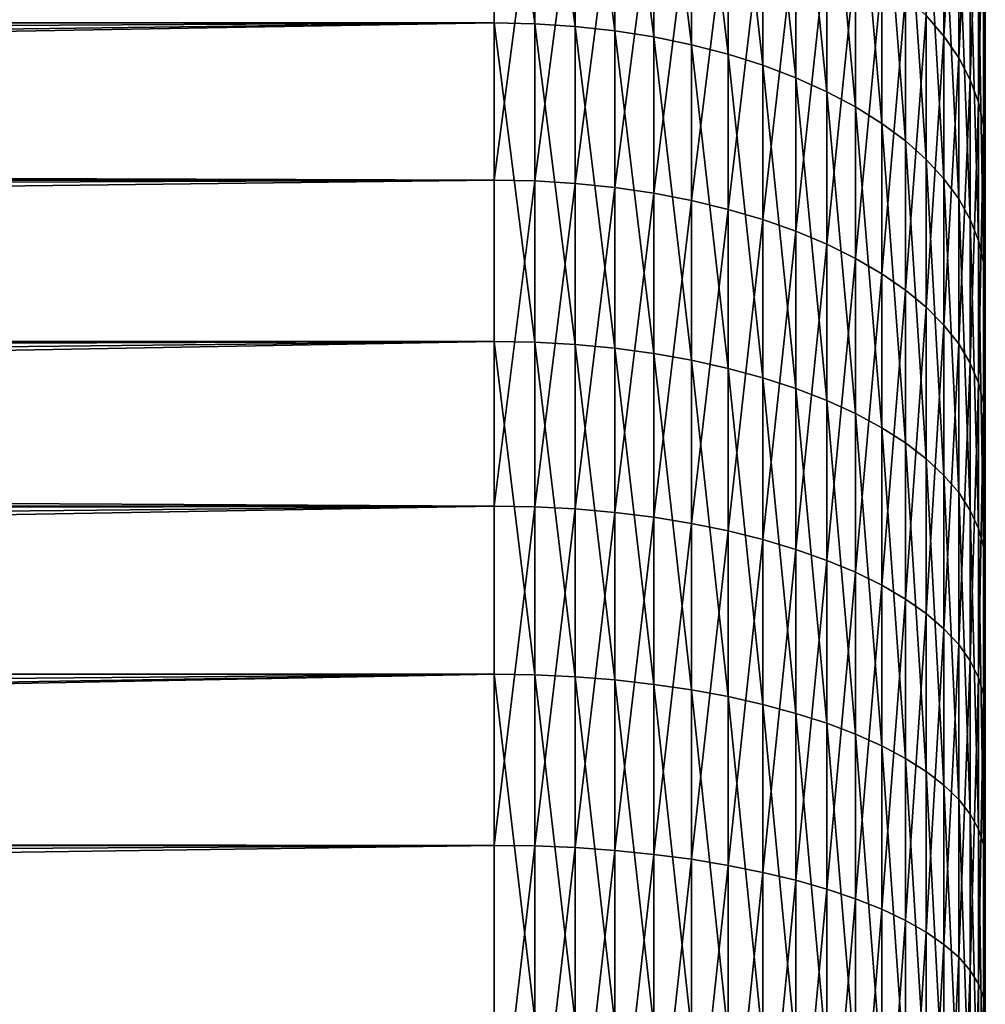
# Model space of a CAD drawing. Extents: x -35 to 35, y -65 to 0.
# Drawn here: x 33.5 to 35, y -56.5 to -55 of the extents above; entities that cross this region are included whole.
import ezdxf

# ---------------------------------------------------------------- set-up
doc = ezdxf.new("R2010")
doc.units = 0
doc.header["$MEASUREMENT"] = 0
doc.layers.add('L1', color=7, linetype='Continuous')

msp = doc.modelspace()

# ---------------------------------------------------------------- linework, layer by layer
at = {"layer": 'L1', "color": 7}
for points in [[(35, -52.70133, 0.123718), (35, -52.73325, 0.617443), (35, -58.45)], [(35, -58.45), (35, -52.71197, -0.370924), (35, -52.70133, 0.123718)], [(35, -58.45), (35, -52.7651, -0.862819), (35, -52.71197, -0.370924)], [(35, -58.45), (35, -52.73325, 0.617443), (35, -52.80749, 1.106597)], [(35, -52.86032, -1.348326), (35, -52.7651, -0.862819), (35, -58.45)], [(35, -58.45), (35, -52.80749, 1.106597), (35, -52.9235, 1.587558)], [(35, -58.45), (35, -52.99692, -1.82385), (35, -52.86032, -1.348326)], [(35, -52.9235, 1.587558), (35, -53.08044, 2.056765), (35, -58.45)], [(35, -58.45), (35, -53.1739, -2.285871), (35, -52.99692, -1.82385)], [(35, -58.45), (35, -53.08044, 2.056765), (35, -53.27712, 2.510745)], [(35, -53.38993, -2.730969), (35, -53.1739, -2.285871), (35, -58.45)], [(35, -58.45), (35, -53.27712, 2.510745), (35, -53.51211, 2.946136)], [(35, -58.45), (35, -53.64343, -3.155847), (35, -53.38993, -2.730969)], [(35, -53.51211, 2.946136), (35, -53.78365, 3.359715), (35, -58.45)], [(35, -58.45), (35, -53.93251, -3.55736), (35, -53.64343, -3.155847)], [(35, -58.45), (35, -53.78365, 3.359715), (35, -54.08974, 3.748419)], [(35, -54.25505, -3.932537), (35, -53.93251, -3.55736), (35, -58.45)], [(35, -58.45), (35, -54.08974, 3.748419), (35, -54.42812, 4.109372)], [(35, -58.45), (35, -54.60863, -4.278597), (35, -54.25505, -3.932537)], [(35, -54.42812, 4.109372), (35, -54.79626, 4.4399), (35, -58.45)], [(34.25, -54.53944, -5.192066), (5.931698, -55.00088, -5.508005), (5.879207, -54.92205, -5.459263)], [(34.25, -55.00025, -5.509016), (5.931698, -55.00088, -5.508005), (34.25, -54.53944, -5.192066)], [(34.25, -54.53944, -5.192066), (34.31194, -54.54098, -5.19002), (34.31194, -55.00161, -5.506845)], [(34.25, -54.53944, -5.192066), (34.31194, -55.00161, -5.506845), (34.25, -55.00025, -5.509016)], [(34.31194, -54.54098, -5.19002), (34.37345, -54.5456, -5.183895), (34.37345, -55.00568, -5.500346)], [(34.31194, -54.54098, -5.19002), (34.37345, -55.00568, -5.500346), (34.31194, -55.00161, -5.506845)], [(34.37345, -54.5456, -5.183895), (34.43411, -54.55325, -5.173734), (34.43411, -55.01243, -5.489565)], [(34.37345, -54.5456, -5.183895), (34.43411, -55.01243, -5.489565), (34.37345, -55.00568, -5.500346)], [(34.43411, -54.55325, -5.173734), (34.49352, -54.56389, -5.159606), (34.49352, -55.02182, -5.474574)], [(34.43411, -54.55325, -5.173734), (34.49352, -55.02182, -5.474574), (34.43411, -55.01243, -5.489565)], [(34.49352, -54.56389, -5.159606), (34.55127, -54.57745, -5.141607), (34.55127, -55.03378, -5.455477)], [(34.49352, -54.56389, -5.159606), (34.55127, -55.03378, -5.455477), (34.49352, -55.02182, -5.474574)], [(34.55127, -54.57745, -5.141607), (34.60696, -54.59383, -5.119861), (34.60696, -55.04823, -5.432403)], [(34.55127, -54.57745, -5.141607), (34.60696, -55.04823, -5.432403), (34.55127, -55.03378, -5.455477)], [(34.60696, -54.59383, -5.119861), (34.66021, -54.61292, -5.094515), (34.66021, -55.06507, -5.40551)], [(34.60696, -54.59383, -5.119861), (34.66021, -55.06507, -5.40551), (34.60696, -55.04823, -5.432403)], [(34.66021, -54.61292, -5.094515), (34.71066, -54.63459, -5.065743), (34.71066, -55.08419, -5.374982)], [(34.66021, -54.61292, -5.094515), (34.71066, -55.08419, -5.374982), (34.66021, -55.06507, -5.40551)], [(34.90961, -54.98917, 5.031665), (34.93683, -55.02073, 4.985782), (34.93683, -54.60483, 4.672529)], [(34.93683, -55.02073, 4.985782), (34.95936, -54.64152, 4.627939), (34.93683, -54.60483, 4.672529)], [(35, -58.45), (35, -54.99066, -4.592981), (35, -54.60863, -4.278597)], [(34.71066, -54.63459, -5.065743), (34.75796, -54.65869, -5.033742), (34.75796, -55.10545, -5.341027)], [(34.71066, -54.63459, -5.065743), (34.75796, -55.10545, -5.341027), (34.71066, -55.08419, -5.374982)], [(34.93683, -55.02073, 4.985782), (34.95936, -55.05346, 4.938203), (34.95936, -54.64152, 4.627939)], [(34.95936, -55.05346, 4.938203), (34.97705, -54.67927, 4.582065), (34.95936, -54.64152, 4.627939)], [(34.75796, -54.65869, -5.033742), (34.80179, -54.68506, -4.99873), (34.80179, -55.12871, -5.303878)], [(34.75796, -54.65869, -5.033742), (34.80179, -55.12871, -5.303878), (34.75796, -55.10545, -5.341027)], [(34.80179, -54.68506, -4.99873), (34.84185, -54.71352, -4.960947), (34.84185, -55.15382, -5.263788)], [(34.80179, -54.68506, -4.99873), (34.84185, -55.15382, -5.263788), (34.80179, -55.12871, -5.303878)], [(34.95936, -55.05346, 4.938203), (34.97705, -55.08713, 4.889253), (34.97705, -54.67927, 4.582065)], [(34.97705, -55.08713, 4.889253), (34.98977, -54.71782, 4.53522), (34.97705, -54.67927, 4.582065)], [(34.84185, -54.71352, -4.960947), (34.87787, -54.74387, -4.920649), (34.87787, -55.18059, -5.221031)], [(34.84185, -54.71352, -4.960947), (34.87787, -55.18059, -5.221031), (34.84185, -55.15382, -5.263788)], [(34.97705, -55.08713, 4.889253), (34.98977, -55.12151, 4.839267), (34.98977, -54.71782, 4.53522)], [(34.98977, -55.12151, 4.839267), (34.99744, -54.75691, 4.487724), (34.98977, -54.71782, 4.53522)], [(34.87787, -54.74387, -4.920649), (34.90961, -54.7759, -4.878114), (34.90961, -55.20885, -5.175899)], [(34.87787, -54.74387, -4.920649), (34.90961, -55.20885, -5.175899), (34.87787, -55.18059, -5.221031)], [(6.026146, -55.14273, 5.595707), (34.25, -54.76644, 5.3555), (5.879207, -54.92205, 5.459263)], [(6.026146, -55.14273, 5.595707), (34.25, -55.24046, 5.652331), (34.25, -54.76644, 5.3555)], [(34.25, -55.24046, 5.652331), (34.31194, -54.76789, 5.353389), (34.25, -54.76644, 5.3555)], [(34.98977, -55.12151, 4.839267), (34.99744, -55.15637, 4.788586), (34.99744, -54.75691, 4.487724)], [(34.99744, -55.15637, 4.788586), (35, -54.79626, 4.4399), (34.99744, -54.75691, 4.487724)], [(34.25, -55.24046, 5.652331), (34.31194, -55.24172, 5.650104), (34.31194, -54.76789, 5.353389)], [(34.31194, -55.24172, 5.650104), (34.37345, -54.77224, 5.347072), (34.31194, -54.76789, 5.353389)], [(34.31194, -55.24172, 5.650104), (34.37345, -55.24551, 5.643436), (34.37345, -54.77224, 5.347072)], [(34.37345, -55.24551, 5.643436), (34.43411, -54.77944, 5.336591), (34.37345, -54.77224, 5.347072)], [(34.37345, -55.24551, 5.643436), (34.43411, -55.25179, 5.632374), (34.43411, -54.77944, 5.336591)], [(34.43411, -55.25179, 5.632374), (34.49352, -54.78947, 5.322018), (34.43411, -54.77944, 5.336591)], [(34.90961, -54.7759, -4.878114), (34.93683, -54.80941, -4.833631), (34.93683, -55.23841, -5.1287)], [(34.90961, -54.7759, -4.878114), (34.93683, -55.23841, -5.1287), (34.90961, -55.20885, -5.175899)], [(34.43411, -55.25179, 5.632374), (34.49352, -55.26052, 5.616994), (34.49352, -54.78947, 5.322018)], [(34.49352, -55.26052, 5.616994), (34.55127, -54.80224, 5.303452), (34.49352, -54.78947, 5.322018)], [(34.99744, -55.15637, 4.788586), (35, -55.19146, 4.737557), (35, -54.79626, 4.4399)], [(35, -58.45), (35, -54.79626, 4.4399), (35, -55.19146, 4.737557)], [(34.49352, -55.26052, 5.616994), (34.55127, -55.27165, 5.597399), (34.55127, -54.80224, 5.303452)], [(34.55127, -55.27165, 5.597399), (34.60696, -54.81767, 5.281021), (34.55127, -54.80224, 5.303452)], [(34.93683, -54.80941, -4.833631), (34.95936, -54.84415, -4.787504), (34.95936, -55.26906, -5.079757)], [(34.93683, -54.80941, -4.833631), (34.95936, -55.26906, -5.079757), (34.93683, -55.23841, -5.1287)], [(34.55127, -55.27165, 5.597399), (34.60696, -55.28509, 5.573725), (34.60696, -54.81767, 5.281021)], [(34.60696, -55.28509, 5.573725), (34.66021, -54.83565, 5.254878), (34.60696, -54.81767, 5.281021)], [(34.60696, -55.28509, 5.573725), (34.66021, -55.30076, 5.546132), (34.66021, -54.83565, 5.254878)], [(34.66021, -55.30076, 5.546132), (34.71066, -54.85606, 5.225201), (34.66021, -54.83565, 5.254878)], [(34.66021, -55.30076, 5.546132), (34.71066, -55.31855, 5.51481), (34.71066, -54.85606, 5.225201)], [(34.71066, -55.31855, 5.51481), (34.75796, -54.87876, 5.192192), (34.71066, -54.85606, 5.225201)], [(34.95936, -54.84415, -4.787504), (34.97705, -54.87989, -4.740048), (34.97705, -55.30059, -5.029405)], [(34.95936, -54.84415, -4.787504), (34.97705, -55.30059, -5.029405), (34.95936, -55.26906, -5.079757)], [(34.71066, -55.31855, 5.51481), (34.75796, -55.33833, 5.479972), (34.75796, -54.87876, 5.192192)], [(34.75796, -55.33833, 5.479972), (34.80179, -54.9036, 5.156078), (34.75796, -54.87876, 5.192192)], [(34.97705, -54.87989, -4.740048), (34.98977, -54.91639, -4.691587), (34.98977, -55.33279, -4.977986)], [(34.97705, -54.87989, -4.740048), (34.98977, -55.33279, -4.977986), (34.97705, -55.30059, -5.029405)], [(34.75796, -55.33833, 5.479972), (34.80179, -55.35997, 5.441857), (34.80179, -54.9036, 5.156078)], [(34.80179, -55.35997, 5.441857), (34.84185, -54.93041, 5.117105), (34.80179, -54.9036, 5.156078)], [(34.98977, -54.91639, -4.691587), (34.99744, -54.9534, -4.642454), (34.99744, -55.36543, -4.925852)], [(34.98977, -54.91639, -4.691587), (34.99744, -55.36543, -4.925852), (34.98977, -55.33279, -4.977986)], [(34.80179, -55.35997, 5.441857), (34.84185, -55.38333, 5.400724), (34.84185, -54.93041, 5.117105)], [(34.84185, -55.38333, 5.400724), (34.87787, -54.959, 5.075539), (34.84185, -54.93041, 5.117105)], [(34.84185, -55.38333, 5.400724), (34.87787, -55.40824, 5.356854), (34.87787, -54.959, 5.075539)], [(34.87787, -55.40824, 5.356854), (34.90961, -54.98917, 5.031665), (34.87787, -54.959, 5.075539)], [(34.99744, -54.9534, -4.642454), (35, -54.99066, -4.592981), (35, -55.3983, -4.873361)], [(34.99744, -54.9534, -4.642454), (35, -55.3983, -4.873361), (34.99744, -55.36543, -4.925852)], [(34.87787, -55.40824, 5.356854), (34.90961, -55.43453, 5.310548), (34.90961, -54.98917, 5.031665)], [(34.90961, -55.43453, 5.310548), (34.93683, -55.02073, 4.985782), (34.90961, -54.98917, 5.031665)], [(35, -55.3983, -4.873361), (35, -54.99066, -4.592981), (35, -58.45)], [(34.25, -55.00025, -5.509016), (6.026146, -55.14273, -5.595707), (5.931698, -55.00088, -5.508005)], [(6.159833, -55.36238, -5.719845), (6.026146, -55.14273, -5.595707), (34.25, -55.00025, -5.509016)], [(6.159833, -55.36238, -5.719845), (34.25, -55.00025, -5.509016), (6.229104, -55.48713, -5.784168)], [(6.229104, -55.48713, -5.784168), (34.25, -55.00025, -5.509016), (34.25, -55.48661, -5.785179)], [(34.25, -55.00025, -5.509016), (34.31194, -55.00161, -5.506845), (34.31194, -55.48777, -5.782899)], [(34.25, -55.00025, -5.509016), (34.31194, -55.48777, -5.782899), (34.25, -55.48661, -5.785179)], [(34.31194, -55.00161, -5.506845), (34.37345, -55.00568, -5.500346), (34.37345, -55.49127, -5.776075)], [(34.31194, -55.00161, -5.506845), (34.37345, -55.49127, -5.776075), (34.31194, -55.48777, -5.782899)], [(34.37345, -55.00568, -5.500346), (34.43411, -55.01243, -5.489565), (34.43411, -55.49707, -5.764753)], [(34.37345, -55.00568, -5.500346), (34.43411, -55.49707, -5.764753), (34.37345, -55.49127, -5.776075)], [(34.43411, -55.01243, -5.489565), (34.49352, -55.02182, -5.474574), (34.49352, -55.50513, -5.749011)], [(34.43411, -55.01243, -5.489565), (34.49352, -55.50513, -5.749011), (34.43411, -55.49707, -5.764753)], [(34.49352, -55.02182, -5.474574), (34.55127, -55.03378, -5.455477), (34.55127, -55.5154, -5.728956)], [(34.49352, -55.02182, -5.474574), (34.55127, -55.5154, -5.728956), (34.49352, -55.50513, -5.749011)], [(34.90961, -55.43453, 5.310548), (34.93683, -55.46203, 5.262122), (34.93683, -55.02073, 4.985782)], [(34.93683, -55.46203, 5.262122), (34.95936, -55.05346, 4.938203), (34.93683, -55.02073, 4.985782)], [(34.55127, -55.03378, -5.455477), (34.60696, -55.04823, -5.432403), (34.60696, -55.52782, -5.704726)], [(34.55127, -55.03378, -5.455477), (34.60696, -55.52782, -5.704726), (34.55127, -55.5154, -5.728956)], [(34.60696, -55.04823, -5.432403), (34.66021, -55.06507, -5.40551), (34.66021, -55.54228, -5.676485)], [(34.60696, -55.04823, -5.432403), (34.66021, -55.54228, -5.676485), (34.60696, -55.52782, -5.704726)], [(34.66021, -55.06507, -5.40551), (34.71066, -55.08419, -5.374982), (34.71066, -55.55871, -5.644426)], [(34.66021, -55.06507, -5.40551), (34.71066, -55.55871, -5.644426), (34.66021, -55.54228, -5.676485)], [(34.93683, -55.46203, 5.262122), (34.95936, -55.49055, 5.211906), (34.95936, -55.05346, 4.938203)], [(34.95936, -55.49055, 5.211906), (34.97705, -55.08713, 4.889253), (34.95936, -55.05346, 4.938203)], [(34.71066, -55.08419, -5.374982), (34.75796, -55.10545, -5.341027), (34.75796, -55.57697, -5.60877)], [(34.71066, -55.08419, -5.374982), (34.75796, -55.57697, -5.60877), (34.71066, -55.55871, -5.644426)], [(34.95936, -55.49055, 5.211906), (34.97705, -55.51988, 5.160243), (34.97705, -55.08713, 4.889253)], [(34.97705, -55.51988, 5.160243), (34.98977, -55.12151, 4.839267), (34.97705, -55.08713, 4.889253)], [(34.75796, -55.10545, -5.341027), (34.80179, -55.12871, -5.303878), (34.80179, -55.59696, -5.569758)], [(34.75796, -55.10545, -5.341027), (34.80179, -55.59696, -5.569758), (34.75796, -55.57697, -5.60877)], [(34.97705, -55.51988, 5.160243), (34.98977, -55.54984, 5.107486), (34.98977, -55.12151, 4.839267)], [(34.98977, -55.54984, 5.107486), (34.99744, -55.15637, 4.788586), (34.98977, -55.12151, 4.839267)], [(34.80179, -55.12871, -5.303878), (34.84185, -55.15382, -5.263788), (34.84185, -55.61852, -5.527658)], [(34.80179, -55.12871, -5.303878), (34.84185, -55.61852, -5.527658), (34.80179, -55.59696, -5.569758)], [(6.08599, -55.24106, 5.651277), (34.25, -55.24046, 5.652331), (6.026146, -55.14273, 5.595707)], [(34.84185, -55.15382, -5.263788), (34.87787, -55.18059, -5.221031), (34.87787, -55.64152, -5.482758)], [(34.84185, -55.15382, -5.263788), (34.87787, -55.64152, -5.482758), (34.84185, -55.61852, -5.527658)], [(34.98977, -55.54984, 5.107486), (34.99744, -55.58021, 5.053997), (34.99744, -55.15637, 4.788586)], [(34.99744, -55.58021, 5.053997), (35, -55.19146, 4.737557), (34.99744, -55.15637, 4.788586)], [(34.87787, -55.18059, -5.221031), (34.90961, -55.20885, -5.175899), (34.90961, -55.66579, -5.435363)], [(34.87787, -55.18059, -5.221031), (34.90961, -55.66579, -5.435363), (34.87787, -55.64152, -5.482758)], [(34.99744, -55.58021, 5.053997), (35, -55.61079, 5.000139), (35, -55.19146, 4.737557)], [(35, -58.45), (35, -55.19146, 4.737557), (35, -55.61079, 5.000139)], [(34.90961, -55.20885, -5.175899), (34.93683, -55.23841, -5.1287), (34.93683, -55.69119, -5.385798)], [(34.90961, -55.20885, -5.175899), (34.93683, -55.69119, -5.385798), (34.90961, -55.66579, -5.435363)], [(6.08599, -55.24106, 5.651277), (6.159833, -55.36238, 5.719845), (34.25, -55.24046, 5.652331)], [(34.25, -55.24046, 5.652331), (6.159833, -55.36238, 5.719845), (6.28108, -55.58072, 5.832431)], [(34.25, -55.24046, 5.652331), (6.28108, -55.58072, 5.832431), (34.25, -55.73824, 5.907315)], [(34.25, -55.73824, 5.907315), (34.31194, -55.24172, 5.650104), (34.25, -55.24046, 5.652331)], [(34.25, -55.73824, 5.907315), (34.31194, -55.73931, 5.904987), (34.31194, -55.24172, 5.650104)], [(34.31194, -55.73931, 5.904987), (34.37345, -55.24551, 5.643436), (34.31194, -55.24172, 5.650104)], [(34.31194, -55.73931, 5.904987), (34.37345, -55.74251, 5.898018), (34.37345, -55.24551, 5.643436)], [(34.37345, -55.74251, 5.898018), (34.43411, -55.25179, 5.632374), (34.37345, -55.24551, 5.643436)], [(34.93683, -55.23841, -5.1287), (34.95936, -55.26906, -5.079757), (34.95936, -55.71751, -5.334402)], [(34.93683, -55.23841, -5.1287), (34.95936, -55.71751, -5.334402), (34.93683, -55.69119, -5.385798)], [(34.37345, -55.74251, 5.898018), (34.43411, -55.74781, 5.886457), (34.43411, -55.25179, 5.632374)], [(34.43411, -55.74781, 5.886457), (34.49352, -55.26052, 5.616994), (34.43411, -55.25179, 5.632374)], [(34.43411, -55.74781, 5.886457), (34.49352, -55.75519, 5.870383), (34.49352, -55.26052, 5.616994)], [(34.49352, -55.75519, 5.870383), (34.55127, -55.27165, 5.597399), (34.49352, -55.26052, 5.616994)], [(34.49352, -55.75519, 5.870383), (34.55127, -55.7646, 5.849905), (34.55127, -55.27165, 5.597399)], [(34.55127, -55.7646, 5.849905), (34.60696, -55.28509, 5.573725), (34.55127, -55.27165, 5.597399)], [(34.95936, -55.26906, -5.079757), (34.97705, -55.30059, -5.029405), (34.97705, -55.7446, -5.281525)], [(34.95936, -55.26906, -5.079757), (34.97705, -55.7446, -5.281525), (34.95936, -55.71751, -5.334402)], [(34.55127, -55.7646, 5.849905), (34.60696, -55.77596, 5.825162), (34.60696, -55.28509, 5.573725)], [(34.60696, -55.77596, 5.825162), (34.66021, -55.30076, 5.546132), (34.60696, -55.28509, 5.573725)], [(34.60696, -55.77596, 5.825162), (34.66021, -55.78919, 5.796325), (34.66021, -55.30076, 5.546132)], [(34.66021, -55.78919, 5.796325), (34.71066, -55.31855, 5.51481), (34.66021, -55.30076, 5.546132)], [(34.97705, -55.30059, -5.029405), (34.98977, -55.33279, -4.977986), (34.98977, -55.77226, -5.227529)], [(34.97705, -55.30059, -5.029405), (34.98977, -55.77226, -5.227529), (34.97705, -55.7446, -5.281525)], [(34.66021, -55.78919, 5.796325), (34.71066, -55.80422, 5.76359), (34.71066, -55.31855, 5.51481)], [(34.71066, -55.80422, 5.76359), (34.75796, -55.33833, 5.479972), (34.71066, -55.31855, 5.51481)], [(34.98977, -55.33279, -4.977986), (34.99744, -55.36543, -4.925852), (34.99744, -55.8003, -5.172782)], [(34.98977, -55.33279, -4.977986), (34.99744, -55.8003, -5.172782), (34.98977, -55.77226, -5.227529)], [(34.71066, -55.80422, 5.76359), (34.75796, -55.82093, 5.727181), (34.75796, -55.33833, 5.479972)], [(34.75796, -55.82093, 5.727181), (34.80179, -55.35997, 5.441857), (34.75796, -55.33833, 5.479972)], [(34.75796, -55.82093, 5.727181), (34.80179, -55.83922, 5.687345), (34.80179, -55.35997, 5.441857)], [(34.80179, -55.83922, 5.687345), (34.84185, -55.38333, 5.400724), (34.80179, -55.35997, 5.441857)], [(34.99744, -55.36543, -4.925852), (35, -55.3983, -4.873361), (35, -55.82854, -5.117659)], [(34.99744, -55.36543, -4.925852), (35, -55.82854, -5.117659), (34.99744, -55.8003, -5.172782)], [(34.80179, -55.83922, 5.687345), (34.84185, -55.85895, 5.644357), (34.84185, -55.38333, 5.400724)], [(34.84185, -55.85895, 5.644357), (34.87787, -55.40824, 5.356854), (34.84185, -55.38333, 5.400724)], [(34.84185, -55.85895, 5.644357), (34.87787, -55.88, 5.598508), (34.87787, -55.40824, 5.356854)], [(34.87787, -55.88, 5.598508), (34.90961, -55.43453, 5.310548), (34.87787, -55.40824, 5.356854)], [(35, -58.45), (35, -55.82854, -5.117659), (35, -55.3983, -4.873361)], [(34.87787, -55.88, 5.598508), (34.90961, -55.90222, 5.550114), (34.90961, -55.43453, 5.310548)], [(34.90961, -55.90222, 5.550114), (34.93683, -55.46203, 5.262122), (34.90961, -55.43453, 5.310548)], [(34.90961, -55.90222, 5.550114), (34.93683, -55.92545, 5.499502), (34.93683, -55.46203, 5.262122)], [(34.93683, -55.92545, 5.499502), (34.95936, -55.49055, 5.211906), (34.93683, -55.46203, 5.262122)], [(6.229104, -55.48713, -5.784168), (34.25, -55.48661, -5.785179), (6.28108, -55.58072, -5.832431)], [(34.25, -55.48661, -5.785179), (6.39065, -55.79754, -5.934175), (6.28108, -55.58072, -5.832431)], [(34.25, -55.48661, -5.785179), (6.481159, -55.99502, -6.018219), (6.39065, -55.79754, -5.934175)], [(34.25, -55.9949, -6.018511), (6.481159, -55.99502, -6.018219), (34.25, -55.48661, -5.785179)], [(34.25, -55.48661, -5.785179), (34.31194, -55.48777, -5.782899), (34.31194, -55.99587, -6.016139)], [(34.25, -55.48661, -5.785179), (34.31194, -55.99587, -6.016139), (34.25, -55.9949, -6.018511)], [(34.31194, -55.48777, -5.782899), (34.37345, -55.49127, -5.776075), (34.37345, -55.99876, -6.00904)], [(34.31194, -55.48777, -5.782899), (34.37345, -55.99876, -6.00904), (34.31194, -55.99587, -6.016139)], [(34.37345, -55.49127, -5.776075), (34.43411, -55.49707, -5.764753), (34.43411, -56.00357, -5.997261)], [(34.37345, -55.49127, -5.776075), (34.43411, -56.00357, -5.997261), (34.37345, -55.99876, -6.00904)], [(34.43411, -55.49707, -5.764753), (34.49352, -55.50513, -5.749011), (34.49352, -56.01025, -5.980884)], [(34.43411, -55.49707, -5.764753), (34.49352, -56.01025, -5.980884), (34.43411, -56.00357, -5.997261)], [(34.93683, -55.92545, 5.499502), (34.95936, -55.94954, 5.447021), (34.95936, -55.49055, 5.211906)], [(34.95936, -55.94954, 5.447021), (34.97705, -55.51988, 5.160243), (34.95936, -55.49055, 5.211906)], [(34.49352, -55.50513, -5.749011), (34.55127, -55.5154, -5.728956), (34.55127, -56.01876, -5.96002)], [(34.49352, -55.50513, -5.749011), (34.55127, -56.01876, -5.96002), (34.49352, -56.01025, -5.980884)], [(34.55127, -55.5154, -5.728956), (34.60696, -55.52782, -5.704726), (34.60696, -56.02904, -5.934813)], [(34.55127, -55.5154, -5.728956), (34.60696, -56.02904, -5.934813), (34.55127, -56.01876, -5.96002)], [(34.60696, -55.52782, -5.704726), (34.66021, -55.54228, -5.676485), (34.66021, -56.04102, -5.905432)], [(34.60696, -55.52782, -5.704726), (34.66021, -56.04102, -5.905432), (34.60696, -56.02904, -5.934813)], [(34.95936, -55.94954, 5.447021), (34.97705, -55.97433, 5.393028), (34.97705, -55.51988, 5.160243)], [(34.97705, -55.97433, 5.393028), (34.98977, -55.54984, 5.107486), (34.97705, -55.51988, 5.160243)], [(34.66021, -55.54228, -5.676485), (34.71066, -55.55871, -5.644426), (34.71066, -56.05463, -5.872081)], [(34.66021, -55.54228, -5.676485), (34.71066, -56.05463, -5.872081), (34.66021, -56.04102, -5.905432)], [(34.71066, -55.55871, -5.644426), (34.75796, -55.57697, -5.60877), (34.75796, -56.06976, -5.834986)], [(34.71066, -55.55871, -5.644426), (34.75796, -56.06976, -5.834986), (34.71066, -56.05463, -5.872081)], [(34.97705, -55.97433, 5.393028), (34.98977, -55.99964, 5.337891), (34.98977, -55.54984, 5.107486)], [(34.98977, -55.99964, 5.337891), (34.99744, -55.58021, 5.053997), (34.98977, -55.54984, 5.107486)], [(34.75796, -55.57697, -5.60877), (34.80179, -55.59696, -5.569758), (34.80179, -56.08632, -5.794401)], [(34.75796, -55.57697, -5.60877), (34.80179, -56.08632, -5.794401), (34.75796, -56.06976, -5.834986)], [(34.25, -55.73824, 5.907315), (6.28108, -55.58072, 5.832431), (6.360872, -55.73861, 5.906524)], [(34.98977, -55.99964, 5.337891), (34.99744, -56.0253, 5.281989), (34.99744, -55.58021, 5.053997)], [(34.99744, -56.0253, 5.281989), (35, -55.61079, 5.000139), (34.99744, -55.58021, 5.053997)], [(34.80179, -55.59696, -5.569758), (34.84185, -55.61852, -5.527658), (34.84185, -56.10418, -5.750604)], [(34.80179, -55.59696, -5.569758), (34.84185, -56.10418, -5.750604), (34.80179, -56.08632, -5.794401)], [(34.84185, -55.61852, -5.527658), (34.87787, -55.64152, -5.482758), (34.87787, -56.12324, -5.703892)], [(34.84185, -55.61852, -5.527658), (34.87787, -56.12324, -5.703892), (34.84185, -56.10418, -5.750604)], [(34.99744, -56.0253, 5.281989), (35, -56.05114, 5.225701), (35, -55.61079, 5.000139)], [(35, -55.61079, 5.000139), (35, -56.05114, 5.225701), (35, -58.45)], [(34.87787, -55.64152, -5.482758), (34.90961, -55.66579, -5.435363), (34.90961, -56.14335, -5.654586)], [(34.87787, -55.64152, -5.482758), (34.90961, -56.14335, -5.654586), (34.87787, -56.12324, -5.703892)], [(34.90961, -55.66579, -5.435363), (34.93683, -55.69119, -5.385798), (34.93683, -56.16439, -5.603022)], [(34.90961, -55.66579, -5.435363), (34.93683, -56.16439, -5.603022), (34.90961, -56.14335, -5.654586)], [(34.93683, -55.69119, -5.385798), (34.95936, -55.71751, -5.334402), (34.95936, -56.1862, -5.549553)], [(34.93683, -55.69119, -5.385798), (34.95936, -56.1862, -5.549553), (34.93683, -56.16439, -5.603022)], [(34.95936, -55.71751, -5.334402), (34.97705, -55.7446, -5.281525), (34.97705, -56.20864, -5.494543)], [(34.95936, -55.71751, -5.334402), (34.97705, -56.20864, -5.494543), (34.95936, -56.1862, -5.549553)], [(34.25, -55.73824, 5.907315), (6.360872, -55.73861, 5.906524), (6.39065, -55.79754, 5.934175)], [(6.39065, -55.79754, 5.934175), (6.489256, -56.01269, 6.025738), (34.25, -55.73824, 5.907315)], [(34.25, -55.73824, 5.907315), (6.489256, -56.01269, 6.025738), (6.577556, -56.22612, 6.107731)], [(34.25, -55.73824, 5.907315), (6.577556, -56.22612, 6.107731), (34.25, -56.2561, 6.118563)], [(34.25, -56.2561, 6.118563), (34.31194, -55.73931, 5.904987), (34.25, -55.73824, 5.907315)], [(34.25, -56.2561, 6.118563), (34.31194, -56.25696, 6.116151), (34.31194, -55.73931, 5.904987)], [(34.31194, -56.25696, 6.116151), (34.37345, -55.74251, 5.898018), (34.31194, -55.73931, 5.904987)], [(34.31194, -56.25696, 6.116151), (34.37345, -56.25955, 6.108934), (34.37345, -55.74251, 5.898018)], [(34.37345, -56.25955, 6.108934), (34.43411, -55.74781, 5.886457), (34.37345, -55.74251, 5.898018)], [(34.37345, -56.25955, 6.108934), (34.43411, -56.26385, 6.09696), (34.43411, -55.74781, 5.886457)], [(34.43411, -56.26385, 6.09696), (34.49352, -55.75519, 5.870383), (34.43411, -55.74781, 5.886457)], [(34.43411, -56.26385, 6.09696), (34.49352, -56.26982, 6.08031), (34.49352, -55.75519, 5.870383)], [(34.49352, -56.26982, 6.08031), (34.55127, -55.7646, 5.849905), (34.49352, -55.75519, 5.870383)], [(34.97705, -55.7446, -5.281525), (34.98977, -55.77226, -5.227529), (34.98977, -56.23155, -5.438369)], [(34.97705, -55.7446, -5.281525), (34.98977, -56.23155, -5.438369), (34.97705, -56.20864, -5.494543)], [(34.49352, -56.26982, 6.08031), (34.55127, -56.27742, 6.059099), (34.55127, -55.7646, 5.849905)], [(34.55127, -56.27742, 6.059099), (34.60696, -55.77596, 5.825162), (34.55127, -55.7646, 5.849905)], [(34.98977, -55.77226, -5.227529), (34.99744, -55.8003, -5.172782), (34.99744, -56.25479, -5.381414)], [(34.98977, -55.77226, -5.227529), (34.99744, -56.25479, -5.381414), (34.98977, -56.23155, -5.438369)], [(34.55127, -56.27742, 6.059099), (34.60696, -56.28661, 6.033472), (34.60696, -55.77596, 5.825162)], [(34.60696, -56.28661, 6.033472), (34.66021, -55.78919, 5.796325), (34.60696, -55.77596, 5.825162)], [(34.60696, -56.28661, 6.033472), (34.66021, -56.29732, 6.003604), (34.66021, -55.78919, 5.796325)], [(34.66021, -56.29732, 6.003604), (34.71066, -55.80422, 5.76359), (34.66021, -55.78919, 5.796325)], [(34.99744, -55.8003, -5.172782), (35, -55.82854, -5.117659), (35, -56.27818, -5.324068)], [(34.99744, -55.8003, -5.172782), (35, -56.27818, -5.324068), (34.99744, -56.25479, -5.381414)], [(34.66021, -56.29732, 6.003604), (34.71066, -56.30948, 5.969698), (34.71066, -55.80422, 5.76359)], [(34.71066, -56.30948, 5.969698), (34.75796, -55.82093, 5.727181), (34.71066, -55.80422, 5.76359)], [(34.71066, -56.30948, 5.969698), (34.75796, -56.323, 5.931987), (34.75796, -55.82093, 5.727181)], [(34.75796, -56.323, 5.931987), (34.80179, -55.83922, 5.687345), (34.75796, -55.82093, 5.727181)], [(35, -58.45), (35, -56.27818, -5.324068), (35, -55.82854, -5.117659)], [(34.75796, -56.323, 5.931987), (34.80179, -56.3378, 5.890727), (34.80179, -55.83922, 5.687345)], [(34.80179, -56.3378, 5.890727), (34.84185, -55.85895, 5.644357), (34.80179, -55.83922, 5.687345)], [(34.80179, -56.3378, 5.890727), (34.84185, -56.35376, 5.846201), (34.84185, -55.85895, 5.644357)], [(34.84185, -56.35376, 5.846201), (34.87787, -55.88, 5.598508), (34.84185, -55.85895, 5.644357)], [(34.84185, -56.35376, 5.846201), (34.87787, -56.37079, 5.798713), (34.87787, -55.88, 5.598508)], [(34.87787, -56.37079, 5.798713), (34.90961, -55.90222, 5.550114), (34.87787, -55.88, 5.598508)], [(34.87787, -56.37079, 5.798713), (34.90961, -56.38876, 5.748588), (34.90961, -55.90222, 5.550114)], [(34.90961, -56.38876, 5.748588), (34.93683, -55.92545, 5.499502), (34.90961, -55.90222, 5.550114)], [(34.90961, -56.38876, 5.748588), (34.93683, -56.40756, 5.696167), (34.93683, -55.92545, 5.499502)], [(34.93683, -56.40756, 5.696167), (34.95936, -55.94954, 5.447021), (34.93683, -55.92545, 5.499502)], [(34.93683, -56.40756, 5.696167), (34.95936, -56.42705, 5.641809), (34.95936, -55.94954, 5.447021)], [(34.95936, -56.42705, 5.641809), (34.97705, -55.97433, 5.393028), (34.95936, -55.94954, 5.447021)], [(34.95936, -56.42705, 5.641809), (34.97705, -56.4471, 5.585884), (34.97705, -55.97433, 5.393028)], [(34.97705, -56.4471, 5.585884), (34.98977, -55.99964, 5.337891), (34.97705, -55.97433, 5.393028)], [(34.25, -55.9949, -6.018511), (6.489256, -56.01269, -6.025738), (6.481159, -55.99502, -6.018219)], [(6.577556, -56.22612, -6.107731), (6.489256, -56.01269, -6.025738), (34.25, -55.9949, -6.018511)], [(34.25, -55.9949, -6.018511), (6.656148, -56.43783, -6.180709), (6.577556, -56.22612, -6.107731)], [(34.25, -55.9949, -6.018511), (6.683851, -56.52163, -6.206433), (6.656148, -56.43783, -6.180709)], [(34.25, -56.52137, -6.207284), (6.683851, -56.52163, -6.206433), (34.25, -55.9949, -6.018511)], [(34.25, -55.9949, -6.018511), (34.31194, -55.99587, -6.016139), (34.31194, -56.52213, -6.204837)], [(34.25, -55.9949, -6.018511), (34.31194, -56.52213, -6.204837), (34.25, -56.52137, -6.207284)], [(34.31194, -55.99587, -6.016139), (34.37345, -55.99876, -6.00904), (34.37345, -56.5244, -6.197515)], [(34.31194, -55.99587, -6.016139), (34.37345, -56.5244, -6.197515), (34.31194, -56.52213, -6.204837)], [(34.37345, -55.99876, -6.00904), (34.43411, -56.00357, -5.997261), (34.43411, -56.52818, -6.185368)], [(34.37345, -55.99876, -6.00904), (34.43411, -56.52818, -6.185368), (34.37345, -56.5244, -6.197515)], [(34.43411, -56.00357, -5.997261), (34.49352, -56.01025, -5.980884), (34.49352, -56.53343, -6.168477)], [(34.43411, -56.00357, -5.997261), (34.49352, -56.53343, -6.168477), (34.43411, -56.52818, -6.185368)], [(34.49352, -56.01025, -5.980884), (34.55127, -56.01876, -5.96002), (34.55127, -56.54011, -6.146959)], [(34.49352, -56.01025, -5.980884), (34.55127, -56.54011, -6.146959), (34.49352, -56.53343, -6.168477)], [(34.97705, -56.4471, 5.585884), (34.98977, -56.46758, 5.528776), (34.98977, -55.99964, 5.337891)], [(34.98977, -56.46758, 5.528776), (34.99744, -56.0253, 5.281989), (34.98977, -55.99964, 5.337891)], [(34.55127, -56.01876, -5.96002), (34.60696, -56.02904, -5.934813), (34.60696, -56.54819, -6.12096)], [(34.55127, -56.01876, -5.96002), (34.60696, -56.54819, -6.12096), (34.55127, -56.54011, -6.146959)], [(34.60696, -56.02904, -5.934813), (34.66021, -56.04102, -5.905432), (34.66021, -56.5576, -6.090658)], [(34.60696, -56.02904, -5.934813), (34.66021, -56.5576, -6.090658), (34.60696, -56.54819, -6.12096)], [(34.98977, -56.46758, 5.528776), (34.99744, -56.48834, 5.470875), (34.99744, -56.0253, 5.281989)], [(34.99744, -56.48834, 5.470875), (35, -56.05114, 5.225701), (34.99744, -56.0253, 5.281989)], [(34.66021, -56.04102, -5.905432), (34.71066, -56.05463, -5.872081), (34.71066, -56.56829, -6.056261)], [(34.66021, -56.04102, -5.905432), (34.71066, -56.56829, -6.056261), (34.66021, -56.5576, -6.090658)], [(34.71066, -56.05463, -5.872081), (34.75796, -56.06976, -5.834986), (34.75796, -56.58018, -6.018003)], [(34.71066, -56.05463, -5.872081), (34.75796, -56.58018, -6.018003), (34.71066, -56.56829, -6.056261)], [(34.99744, -56.48834, 5.470875), (35, -56.50925, 5.412574), (35, -56.05114, 5.225701)], [(35, -58.45), (35, -56.05114, 5.225701), (35, -56.50925, 5.412574)], [(34.75796, -56.06976, -5.834986), (34.80179, -56.08632, -5.794401), (34.80179, -56.59318, -5.976145)], [(34.75796, -56.06976, -5.834986), (34.80179, -56.59318, -5.976145), (34.75796, -56.58018, -6.018003)], [(34.80179, -56.08632, -5.794401), (34.84185, -56.10418, -5.750604), (34.84185, -56.60722, -5.930973)], [(34.80179, -56.08632, -5.794401), (34.84185, -56.60722, -5.930973), (34.80179, -56.59318, -5.976145)], [(34.84185, -56.10418, -5.750604), (34.87787, -56.12324, -5.703892), (34.87787, -56.62218, -5.882797)], [(34.84185, -56.10418, -5.750604), (34.87787, -56.62218, -5.882797), (34.84185, -56.60722, -5.930973)], [(34.87787, -56.12324, -5.703892), (34.90961, -56.14335, -5.654586), (34.90961, -56.63799, -5.831944)], [(34.87787, -56.12324, -5.703892), (34.90961, -56.63799, -5.831944), (34.87787, -56.62218, -5.882797)], [(34.90961, -56.14335, -5.654586), (34.93683, -56.16439, -5.603022), (34.93683, -56.65451, -5.778763)], [(34.90961, -56.14335, -5.654586), (34.93683, -56.65451, -5.778763), (34.90961, -56.63799, -5.831944)], [(34.93683, -56.16439, -5.603022), (34.95936, -56.1862, -5.549553), (34.95936, -56.67165, -5.723617)], [(34.93683, -56.16439, -5.603022), (34.95936, -56.67165, -5.723617), (34.93683, -56.65451, -5.778763)], [(34.95936, -56.1862, -5.549553), (34.97705, -56.20864, -5.494543), (34.97705, -56.68927, -5.666882)], [(34.95936, -56.1862, -5.549553), (34.97705, -56.68927, -5.666882), (34.95936, -56.67165, -5.723617)], [(34.97705, -56.20864, -5.494543), (34.98977, -56.23155, -5.438369), (34.98977, -56.70727, -5.608946)], [(34.97705, -56.20864, -5.494543), (34.98977, -56.70727, -5.608946), (34.97705, -56.68927, -5.666882)], [(34.25, -56.2561, 6.118563), (6.577556, -56.22612, 6.107731), (6.588742, -56.25625, 6.118117)], [(34.98977, -56.23155, -5.438369), (34.99744, -56.25479, -5.381414), (34.99744, -56.72552, -5.550204)], [(34.98977, -56.23155, -5.438369), (34.99744, -56.72552, -5.550204), (34.98977, -56.70727, -5.608946)], [(34.99744, -56.25479, -5.381414), (35, -56.27818, -5.324068), (35, -56.7439, -5.491059)], [(34.99744, -56.25479, -5.381414), (35, -56.7439, -5.491059), (34.99744, -56.72552, -5.550204)], [(34.25, -56.2561, 6.118563), (6.588742, -56.25625, 6.118117), (6.656148, -56.43783, 6.180709)], [(6.725573, -56.64784, 6.245174), (34.25, -56.2561, 6.118563), (6.656148, -56.43783, 6.180709)], [(6.725573, -56.64784, 6.245174), (34.25, -56.7902, 6.284511), (34.25, -56.2561, 6.118563)], [(34.25, -56.7902, 6.284511), (34.31194, -56.25696, 6.116151), (34.25, -56.2561, 6.118563)], [(34.25, -56.7902, 6.284511), (34.31194, -56.79086, 6.282034), (34.31194, -56.25696, 6.116151)], [(34.31194, -56.79086, 6.282034), (34.37345, -56.25955, 6.108934), (34.31194, -56.25696, 6.116151)], [(34.31194, -56.79086, 6.282034), (34.37345, -56.79281, 6.274621), (34.37345, -56.25955, 6.108934)], [(34.37345, -56.79281, 6.274621), (34.43411, -56.26385, 6.09696), (34.37345, -56.25955, 6.108934)], [(34.37345, -56.79281, 6.274621), (34.43411, -56.79606, 6.262322), (34.43411, -56.26385, 6.09696)], [(34.43411, -56.79606, 6.262322), (34.49352, -56.26982, 6.08031), (34.43411, -56.26385, 6.09696)], [(34.43411, -56.79606, 6.262322), (34.49352, -56.80058, 6.245221), (34.49352, -56.26982, 6.08031)], [(34.49352, -56.80058, 6.245221), (34.55127, -56.27742, 6.059099), (34.49352, -56.26982, 6.08031)], [(34.49352, -56.80058, 6.245221), (34.55127, -56.80633, 6.223435), (34.55127, -56.27742, 6.059099)], [(34.55127, -56.80633, 6.223435), (34.60696, -56.28661, 6.033472), (34.55127, -56.27742, 6.059099)], [(35, -56.7439, -5.491059), (35, -56.27818, -5.324068), (35, -58.45)], [(34.55127, -56.80633, 6.223435), (34.60696, -56.81328, 6.197113), (34.60696, -56.28661, 6.033472)], [(34.60696, -56.81328, 6.197113), (34.66021, -56.29732, 6.003604), (34.60696, -56.28661, 6.033472)], [(34.60696, -56.81328, 6.197113), (34.66021, -56.82139, 6.166434), (34.66021, -56.29732, 6.003604)], [(34.66021, -56.82139, 6.166434), (34.71066, -56.30948, 5.969698), (34.66021, -56.29732, 6.003604)], [(34.66021, -56.82139, 6.166434), (34.71066, -56.83059, 6.131609), (34.71066, -56.30948, 5.969698)], [(34.71066, -56.83059, 6.131609), (34.75796, -56.323, 5.931987), (34.71066, -56.30948, 5.969698)], [(34.71066, -56.83059, 6.131609), (34.75796, -56.84081, 6.092875), (34.75796, -56.323, 5.931987)], [(34.75796, -56.84081, 6.092875), (34.80179, -56.3378, 5.890727), (34.75796, -56.323, 5.931987)], [(34.75796, -56.84081, 6.092875), (34.80179, -56.85201, 6.050496), (34.80179, -56.3378, 5.890727)], [(34.80179, -56.85201, 6.050496), (34.84185, -56.35376, 5.846201), (34.80179, -56.3378, 5.890727)], [(34.80179, -56.85201, 6.050496), (34.84185, -56.86409, 6.004762), (34.84185, -56.35376, 5.846201)], [(34.84185, -56.86409, 6.004762), (34.87787, -56.37079, 5.798713), (34.84185, -56.35376, 5.846201)], [(34.84185, -56.86409, 6.004762), (34.87787, -56.87697, 5.955987), (34.87787, -56.37079, 5.798713)], [(34.87787, -56.87697, 5.955987), (34.90961, -56.38876, 5.748588), (34.87787, -56.37079, 5.798713)], [(34.87787, -56.87697, 5.955987), (34.90961, -56.89057, 5.904501), (34.90961, -56.38876, 5.748588)], [(34.90961, -56.89057, 5.904501), (34.93683, -56.40756, 5.696167), (34.90961, -56.38876, 5.748588)], [(34.90961, -56.89057, 5.904501), (34.93683, -56.90479, 5.850659), (34.93683, -56.40756, 5.696167)], [(34.93683, -56.90479, 5.850659), (34.95936, -56.42705, 5.641809), (34.93683, -56.40756, 5.696167)], [(34.93683, -56.90479, 5.850659), (34.95936, -56.91953, 5.794826), (34.95936, -56.42705, 5.641809)], [(34.95936, -56.91953, 5.794826), (34.97705, -56.4471, 5.585884), (34.95936, -56.42705, 5.641809)], [(34.95936, -56.91953, 5.794826), (34.97705, -56.9347, 5.737385), (34.97705, -56.4471, 5.585884)], [(34.97705, -56.9347, 5.737385), (34.98977, -56.46758, 5.528776), (34.97705, -56.4471, 5.585884)], [(34.97705, -56.9347, 5.737385), (34.98977, -56.9502, 5.678728), (34.98977, -56.46758, 5.528776)], [(34.98977, -56.9502, 5.678728), (34.99744, -56.48834, 5.470875), (34.98977, -56.46758, 5.528776)], [(34.98977, -56.9502, 5.678728), (34.99744, -56.9659, 5.619256), (34.99744, -56.48834, 5.470875)], [(34.99744, -56.9659, 5.619256), (35, -56.50925, 5.412574), (34.99744, -56.48834, 5.470875)]]:
    msp.add_3dface(points, dxfattribs=at)

doc.saveas('drawing.dxf')
